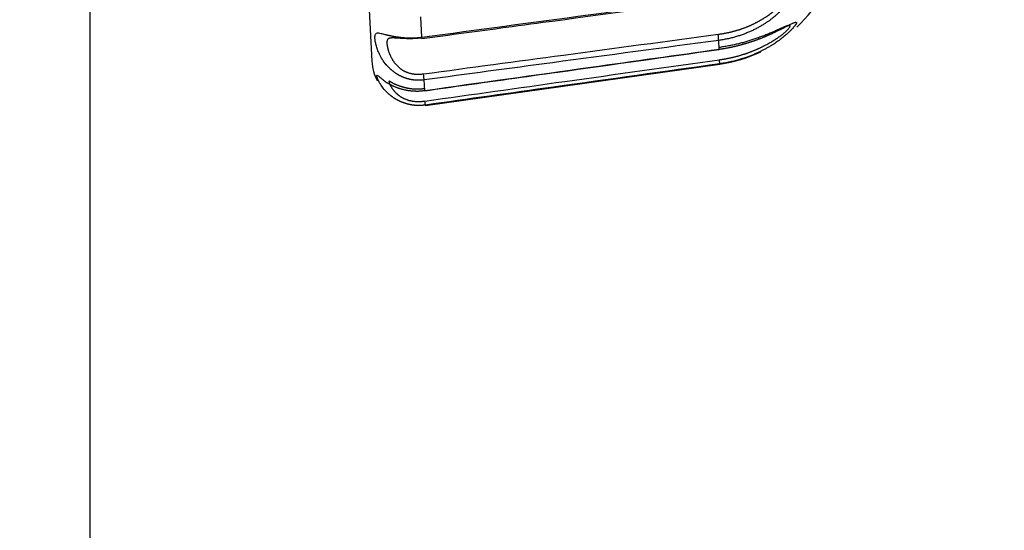
# Model space of a CAD drawing. Units: millimetres. Extents: x 0 to 12075, y 0 to 8539.
# Drawn here: x 2491 to 2512, y 2986 to 2997 of the extents above; entities that cross this region are included whole.
import ezdxf

# ---------------------------------------------------------------- set-up
doc = ezdxf.new("R2010")
doc.units = ezdxf.units.MM
doc.header["$LTSCALE"] = 50
doc.layers.add('Dimension', color=3, linetype='Continuous')
doc.styles.get("Standard").update_dxf_attribs({"font": 'ARIsoP1.shx'})
doc.dimstyles.new('0DP', dxfattribs={"dimscale": 20, "dimtxt": 2.5, "dimasz": 1.5, "dimexe": 1.5, "dimexo": 1, "dimgap": 1, "dimtad": 1, "dimdec": 0, "dimzin": 0, "dimdsep": 46, "dimtxsty": 'Standard', "dimcen": 0, "dimclrd": 256, "dimclre": 256, "dimclrt": 256, "dimadec": 0, "dimazin": 0, "dimtfac": 1, "dimtdec": 4, "dimtofl": 0, "dimtmove": 0, "dimatfit": 3, "dimfxl": 1, "dimtolj": 1, "dimtzin": 0, "dimlwd": -1, "dimlwe": -1, "dimarcsym": 0})

# ---------------------------------------------------------------- blocks, each defined once
blk = doc.blocks.new('*D615')
at = {"layer": 'Defpoints', "color": 0}
for p in [(2657.454, 3794.065), (2247.454, 3008.144), (2657.454, 2975.651)]:
    blk.add_point(p, dxfattribs=at)
at = {"layer": 'Dimension'}
for p, q in [((2247.454, 3028.144), (2247.454, 3824.065)), ((2657.454, 2995.651), (2657.454, 3824.065)), ((2247.454, 3794.065), (1767.246, 3794.065)), ((2277.454, 3794.065), (2627.454, 3794.065))]:
    blk.add_line(p, q, dxfattribs=at)
for points in [[(2277.454, 3799.065), (2277.454, 3789.065), (2247.454, 3794.065)], [(2627.454, 3789.065), (2627.454, 3799.065), (2657.454, 3794.065)]]:
    blk.add_solid(points, dxfattribs=at)
at = {"layer": 'Dimension', "lineweight": 18, "insert": (1992.35, 3841.67), "char_height": 50, "attachment_point": 5}
blk.add_mtext('\\A1;410 (30-80kW) ', dxfattribs=at)

msp = doc.modelspace()

# ---------------------------------------------------------------- linework, layer by layer
for p, q in [((2497.252, 3019.251, 565.375), (2498.447, 2996.465, 565.375)), ((2492.457, 2985.22, 565.375), (2492.457, 2997.766, 565.375)), ((2499.508, 2996.977, 565.375), (2499.486, 2997.41, 565.375)), ((2499.509, 2996.948, 565.375), (2499.508, 2996.977, 565.375)), ((2505.827, 2996.722, 565.375), (2505.817, 2996.909, 565.375)), ((2505.827, 2996.716, 565.375), (2505.827, 2996.722, 565.375)), ((2499.584, 2995.527, 565.375), (2505.843, 2996.407, 565.375)), ((2505.843, 2996.413, 565.375), (2505.843, 2996.407, 565.375)), ((2499.568, 2995.845, 565.375), (2499.556, 2996.069, 565.375)), ((2499.567, 2995.844, 565.375), (2499.568, 2995.845, 565.375)), ((2499.584, 2995.527, 565.375), (2499.584, 2995.535, 565.375))]:
    msp.add_line(p, q)
for centre, radius, start, end in [((2505.426, 2999.378, 565.375), 3, 313.1671, 349.1367), ((2505.426, 2999.378, 565.375), 3, 278, 295.453), ((2499.445, 2996.518, 565.375), 1, 183, 208.1067)]:
    msp.add_arc(centre, radius, start, end)
for centre, major_axis, ratio, start_param, end_param in [((2505.783, 2997.146, 565.375), (-0.033, 0.248), 0.033093, 3.432975, 4.259418), ((2505.808, 2996.66, 565.375), (-0.035, 0.248), 0.010987, 3.172042, 3.998485), ((2499.522, 2996.305, 565.375), (0.033, -0.248), 0.033116, 0.295707, 1.11988), ((2499.549, 2995.782, 565.375), (0.035, -0.248), 0.01102, 0.034773, 0.858946)]:
    msp.add_ellipse(centre, major_axis=major_axis, ratio=ratio, start_param=start_param, end_param=end_param)
for points, knots in [([(2505.77, 2997.817, 565.375), (2505.777, 2997.818, 565.375), (2505.793, 2997.82, 565.375), (2505.816, 2997.823, 565.375), (2505.839, 2997.827, 565.375), (2505.862, 2997.83, 565.375), (2505.885, 2997.834, 565.375), (2505.907, 2997.837, 565.375), (2505.93, 2997.841, 565.375), (2505.952, 2997.844, 565.375), (2505.974, 2997.848, 565.375), (2505.996, 2997.852, 565.375), (2506.018, 2997.856, 565.375), (2506.04, 2997.859, 565.375), (2506.062, 2997.863, 565.375), (2506.083, 2997.867, 565.375), (2506.104, 2997.871, 565.375), (2506.125, 2997.875, 565.375), (2506.146, 2997.88, 565.375), (2506.167, 2997.884, 565.375), (2506.188, 2997.888, 565.375), (2506.208, 2997.892, 565.375), (2506.228, 2997.896, 565.375), (2506.249, 2997.9, 565.375), (2506.269, 2997.905, 565.375), (2506.288, 2997.909, 565.375), (2506.308, 2997.913, 565.375), (2506.328, 2997.918, 565.375), (2506.347, 2997.922, 565.375), (2506.366, 2997.926, 565.375), (2506.385, 2997.931, 565.375), (2506.404, 2997.935, 565.375), (2506.423, 2997.94, 565.375), (2506.441, 2997.944, 565.375), (2506.46, 2997.948, 565.375), (2506.478, 2997.953, 565.375), (2506.496, 2997.957, 565.375), (2506.514, 2997.961, 565.375), (2506.532, 2997.966, 565.375), (2506.549, 2997.97, 565.375), (2506.567, 2997.975, 565.375), (2506.584, 2997.979, 565.375), (2506.601, 2997.983, 565.375), (2506.618, 2997.988, 565.375), (2506.635, 2997.992, 565.375), (2506.652, 2997.996, 565.375), (2506.668, 2998.001, 565.375), (2506.685, 2998.005, 565.375), (2506.701, 2998.009, 565.375), (2506.717, 2998.013, 565.375), (2506.733, 2998.018, 565.375), (2506.748, 2998.022, 565.375), (2506.764, 2998.026, 565.375), (2506.779, 2998.03, 565.375), (2506.795, 2998.034, 565.375), (2506.81, 2998.038, 565.375), (2506.825, 2998.042, 565.375), (2506.84, 2998.046, 565.375), (2506.854, 2998.05, 565.375), (2506.89, 2998.06, 565.375), (2506.944, 2998.074, 565.375), (2507.014, 2998.092, 565.375), (2507.078, 2998.107, 565.375), (2507.136, 2998.119, 565.375), (2507.19, 2998.129, 565.375), (2507.238, 2998.135, 565.375), (2507.28, 2998.137, 565.375), (2507.316, 2998.136, 565.375), (2507.346, 2998.132, 565.375), (2507.371, 2998.125, 565.375), (2507.392, 2998.115, 565.375), (2507.408, 2998.101, 565.375), (2507.42, 2998.083, 565.375), (2507.428, 2998.062, 565.375), (2507.431, 2998.041, 565.375), (2507.431, 2998.023, 565.375), (2507.43, 2998.009, 565.375), (2507.428, 2997.994, 565.375), (2507.424, 2997.977, 565.375), (2507.419, 2997.96, 565.375), (2507.413, 2997.942, 565.375), (2507.406, 2997.923, 565.375), (2507.397, 2997.902, 565.375), (2507.387, 2997.881, 565.375), (2507.375, 2997.859, 565.375), (2507.362, 2997.836, 565.375), (2507.348, 2997.812, 565.375), (2507.333, 2997.787, 565.375), (2507.316, 2997.761, 565.375), (2507.297, 2997.734, 565.375), (2507.274, 2997.702, 565.375), (2507.244, 2997.664, 565.375), (2507.209, 2997.62, 565.375), (2507.172, 2997.578, 565.375), (2507.133, 2997.536, 565.375), (2507.092, 2997.495, 565.375), (2507.049, 2997.455, 565.375), (2507.004, 2997.416, 565.375), (2506.957, 2997.378, 565.375), (2506.915, 2997.346, 565.375), (2506.88, 2997.321, 565.375), (2506.851, 2997.3, 565.375), (2506.821, 2997.28, 565.375), (2506.79, 2997.261, 565.375), (2506.759, 2997.241, 565.375), (2506.728, 2997.222, 565.375), (2506.695, 2997.203, 565.375), (2506.662, 2997.185, 565.375), (2506.629, 2997.166, 565.375), (2506.594, 2997.149, 565.375), (2506.559, 2997.131, 565.375), (2506.524, 2997.114, 565.375), (2506.488, 2997.098, 565.375), (2506.451, 2997.082, 565.375), (2506.413, 2997.066, 565.375), (2506.375, 2997.051, 565.375), (2506.336, 2997.037, 565.375), (2506.296, 2997.022, 565.375), (2506.256, 2997.009, 565.375), (2506.215, 2996.996, 565.375), (2506.173, 2996.984, 565.375), (2506.131, 2996.972, 565.375), (2506.088, 2996.961, 565.375), (2506.044, 2996.95, 565.375), (2506, 2996.941, 565.375), (2505.955, 2996.932, 565.375), (2505.91, 2996.923, 565.375), (2505.864, 2996.916, 565.375), (2505.833, 2996.912, 565.375), (2505.817, 2996.909, 565.375)], [0, 0, 0, 0, 0.004937, 0.009848, 0.014733, 0.019592, 0.024426, 0.029234, 0.034018, 0.038776, 0.043509, 0.048218, 0.052903, 0.057563, 0.062199, 0.066812, 0.071401, 0.075966, 0.080509, 0.085028, 0.089525, 0.094, 0.098452, 0.102882, 0.107291, 0.111678, 0.116043, 0.120388, 0.124712, 0.129015, 0.133298, 0.137561, 0.141804, 0.146028, 0.150232, 0.154418, 0.158584, 0.162732, 0.166862, 0.170974, 0.175069, 0.179146, 0.183206, 0.187249, 0.191276, 0.195286, 0.199281, 0.20326, 0.207223, 0.211172, 0.215106, 0.219025, 0.222931, 0.226822, 0.2307, 0.234565, 0.238417, 0.242257, 0.246085, 0.2499, 0.270222, 0.289925, 0.309086, 0.327787, 0.346118, 0.364173, 0.38205, 0.397791, 0.413073, 0.427983, 0.442616, 0.457072, 0.471457, 0.485875, 0.500434, 0.507474, 0.514537, 0.521642, 0.528807, 0.53605, 0.543388, 0.550838, 0.558416, 0.566136, 0.574013, 0.582061, 0.590292, 0.598718, 0.607349, 0.616196, 0.625269, 0.639759, 0.654004, 0.668035, 0.681883, 0.695579, 0.709159, 0.722658, 0.736111, 0.749557, 0.757204, 0.764899, 0.772647, 0.78045, 0.78831, 0.79623, 0.804212, 0.812259, 0.820373, 0.828557, 0.836812, 0.845141, 0.853546, 0.86203, 0.870593, 0.87924, 0.887971, 0.896788, 0.905693, 0.914689, 0.923777, 0.932959, 0.942236, 0.951611, 0.961084, 0.970659, 0.980335, 0.990115, 1, 1, 1, 1]), ([(2505.805, 2997.039, 565.375), (2505.813, 2997.04, 565.375), (2505.83, 2997.042, 565.375), (2505.854, 2997.046, 565.375), (2505.879, 2997.05, 565.375), (2505.903, 2997.054, 565.375), (2505.927, 2997.058, 565.375), (2505.952, 2997.063, 565.375), (2505.975, 2997.067, 565.375), (2505.999, 2997.072, 565.375), (2506.023, 2997.077, 565.375), (2506.046, 2997.082, 565.375), (2506.069, 2997.087, 565.375), (2506.093, 2997.093, 565.375), (2506.116, 2997.099, 565.375), (2506.138, 2997.105, 565.375), (2506.161, 2997.111, 565.375), (2506.183, 2997.117, 565.375), (2506.206, 2997.124, 565.375), (2506.228, 2997.13, 565.375), (2506.25, 2997.137, 565.375), (2506.272, 2997.144, 565.375), (2506.294, 2997.151, 565.375), (2506.315, 2997.159, 565.375), (2506.336, 2997.166, 565.375), (2506.358, 2997.174, 565.375), (2506.379, 2997.182, 565.375), (2506.4, 2997.19, 565.375), (2506.42, 2997.199, 565.375), (2506.441, 2997.207, 565.375), (2506.462, 2997.216, 565.375), (2506.482, 2997.224, 565.375), (2506.502, 2997.233, 565.375), (2506.522, 2997.243, 565.375), (2506.542, 2997.252, 565.375), (2506.562, 2997.261, 565.375), (2506.581, 2997.271, 565.375), (2506.6, 2997.281, 565.375), (2506.62, 2997.291, 565.375), (2506.639, 2997.301, 565.375), (2506.658, 2997.311, 565.375), (2506.676, 2997.321, 565.375), (2506.695, 2997.332, 565.375), (2506.714, 2997.343, 565.375), (2506.732, 2997.354, 565.375), (2506.75, 2997.365, 565.375), (2506.768, 2997.376, 565.375), (2506.811, 2997.403, 565.375), (2506.876, 2997.446, 565.375), (2506.959, 2997.507, 565.375), (2507.032, 2997.567, 565.375), (2507.096, 2997.627, 565.375), (2507.152, 2997.685, 565.375), (2507.198, 2997.741, 565.375), (2507.235, 2997.795, 565.375), (2507.264, 2997.846, 565.375), (2507.283, 2997.894, 565.375), (2507.294, 2997.938, 565.375), (2507.296, 2997.967, 565.375), (2507.294, 2997.984, 565.375), (2507.292, 2997.993, 565.375), (2507.29, 2998.001, 565.375), (2507.286, 2998.008, 565.375), (2507.282, 2998.016, 565.375), (2507.277, 2998.022, 565.375), (2507.271, 2998.028, 565.375), (2507.262, 2998.036, 565.375), (2507.249, 2998.044, 565.375), (2507.233, 2998.051, 565.375), (2507.215, 2998.057, 565.375), (2507.195, 2998.061, 565.375), (2507.174, 2998.063, 565.375), (2507.158, 2998.064, 565.375), (2507.151, 2998.064, 565.375)], [0, 0, 0, 0, 0.009644, 0.019236, 0.028779, 0.038272, 0.047717, 0.057114, 0.066465, 0.075771, 0.085031, 0.094248, 0.103423, 0.112555, 0.121647, 0.1307, 0.139713, 0.148689, 0.157628, 0.166532, 0.175402, 0.184238, 0.193042, 0.201815, 0.210558, 0.219272, 0.227958, 0.236618, 0.245253, 0.253863, 0.262451, 0.271017, 0.279562, 0.288088, 0.296596, 0.305087, 0.313562, 0.322023, 0.330472, 0.338908, 0.347334, 0.35575, 0.364159, 0.372561, 0.380957, 0.38935, 0.397739, 0.406128, 0.450068, 0.491739, 0.531371, 0.569231, 0.605628, 0.640907, 0.675447, 0.709653, 0.743939, 0.778718, 0.814387, 0.823592, 0.832856, 0.842193, 0.851615, 0.861135, 0.870764, 0.880514, 0.890397, 0.909083, 0.927607, 0.946009, 0.964329, 0.982607, 1, 1, 1, 1]), ([(2499.508, 2996.977, 565.375), (2500.686, 2997.135, 565.375), (2501.864, 2997.293, 565.375), (2503.951, 2997.573, 565.375), (2504.86, 2997.695, 565.375), (2505.77, 2997.817, 565.375)], [0, 0, 0, 0, 0.564302, 0.564302, 1, 1, 1, 1]), ([(2499.509, 2996.948, 565.375), (2500.104, 2997.028, 565.375), (2501.049, 2997.155, 565.375), (2503.136, 2997.434, 565.375), (2504.627, 2997.634, 565.375), (2505.77, 2997.787, 565.375)], [0, 0, 0, 0, 0.285494, 0.452479, 1, 1, 1, 1]), ([(2505.827, 2996.722, 565.375), (2505.835, 2996.723, 565.375), (2505.85, 2996.725, 565.375), (2505.873, 2996.729, 565.375), (2505.897, 2996.733, 565.375), (2505.919, 2996.736, 565.375), (2505.942, 2996.74, 565.375), (2505.965, 2996.744, 565.375), (2505.987, 2996.748, 565.375), (2506.01, 2996.752, 565.375), (2506.032, 2996.757, 565.375), (2506.054, 2996.761, 565.375), (2506.075, 2996.765, 565.375), (2506.097, 2996.77, 565.375), (2506.119, 2996.775, 565.375), (2506.14, 2996.779, 565.375), (2506.161, 2996.784, 565.375), (2506.182, 2996.789, 565.375), (2506.203, 2996.794, 565.375), (2506.224, 2996.799, 565.375), (2506.244, 2996.805, 565.375), (2506.265, 2996.81, 565.375), (2506.285, 2996.815, 565.375), (2506.305, 2996.821, 565.375), (2506.325, 2996.826, 565.375), (2506.345, 2996.832, 565.375), (2506.364, 2996.837, 565.375), (2506.384, 2996.843, 565.375), (2506.403, 2996.849, 565.375), (2506.422, 2996.854, 565.375), (2506.441, 2996.86, 565.375), (2506.46, 2996.866, 565.375), (2506.479, 2996.872, 565.375), (2506.497, 2996.878, 565.375), (2506.516, 2996.884, 565.375), (2506.534, 2996.89, 565.375), (2506.552, 2996.896, 565.375), (2506.569, 2996.902, 565.375), (2506.587, 2996.909, 565.375), (2506.605, 2996.915, 565.375), (2506.622, 2996.921, 565.375), (2506.639, 2996.927, 565.375), (2506.656, 2996.934, 565.375), (2506.673, 2996.94, 565.375), (2506.69, 2996.946, 565.375), (2506.706, 2996.953, 565.375), (2506.723, 2996.959, 565.375), (2506.739, 2996.966, 565.375), (2506.755, 2996.972, 565.375), (2506.771, 2996.978, 565.375), (2506.787, 2996.985, 565.375), (2506.802, 2996.991, 565.375), (2506.818, 2996.998, 565.375), (2506.833, 2997.004, 565.375), (2506.848, 2997.011, 565.375), (2506.863, 2997.017, 565.375), (2506.878, 2997.024, 565.375), (2506.893, 2997.03, 565.375), (2506.907, 2997.037, 565.375), (2506.942, 2997.052, 565.375), (2506.996, 2997.077, 565.375), (2507.065, 2997.11, 565.375), (2507.128, 2997.142, 565.375), (2507.186, 2997.171, 565.375), (2507.239, 2997.198, 565.375), (2507.286, 2997.222, 565.375), (2507.327, 2997.243, 565.375), (2507.362, 2997.26, 565.375), (2507.391, 2997.274, 565.375), (2507.415, 2997.284, 565.375), (2507.435, 2997.291, 565.375), (2507.45, 2997.294, 565.375), (2507.462, 2997.294, 565.375), (2507.469, 2997.291, 565.375), (2507.471, 2997.285, 565.375), (2507.471, 2997.278, 565.375), (2507.469, 2997.272, 565.375), (2507.466, 2997.265, 565.375), (2507.462, 2997.257, 565.375), (2507.457, 2997.248, 565.375), (2507.45, 2997.238, 565.375), (2507.442, 2997.227, 565.375), (2507.433, 2997.215, 565.375), (2507.422, 2997.202, 565.375), (2507.41, 2997.187, 565.375), (2507.397, 2997.172, 565.375), (2507.383, 2997.156, 565.375), (2507.367, 2997.139, 565.375), (2507.349, 2997.122, 565.375), (2507.33, 2997.103, 565.375), (2507.306, 2997.08, 565.375), (2507.276, 2997.052, 565.375), (2507.24, 2997.02, 565.375), (2507.203, 2996.989, 565.375), (2507.163, 2996.957, 565.375), (2507.121, 2996.925, 565.375), (2507.078, 2996.894, 565.375), (2507.033, 2996.862, 565.375), (2506.986, 2996.831, 565.375), (2506.944, 2996.805, 565.375), (2506.908, 2996.783, 565.375), (2506.879, 2996.766, 565.375), (2506.849, 2996.749, 565.375), (2506.818, 2996.732, 565.375), (2506.787, 2996.716, 565.375), (2506.755, 2996.699, 565.375), (2506.723, 2996.683, 565.375), (2506.69, 2996.667, 565.375), (2506.656, 2996.651, 565.375), (2506.621, 2996.635, 565.375), (2506.586, 2996.62, 565.375), (2506.551, 2996.605, 565.375), (2506.514, 2996.59, 565.375), (2506.477, 2996.575, 565.375), (2506.439, 2996.561, 565.375), (2506.401, 2996.548, 565.375), (2506.362, 2996.534, 565.375), (2506.322, 2996.521, 565.375), (2506.282, 2996.509, 565.375), (2506.241, 2996.497, 565.375), (2506.199, 2996.485, 565.375), (2506.157, 2996.474, 565.375), (2506.114, 2996.464, 565.375), (2506.07, 2996.454, 565.375), (2506.026, 2996.444, 565.375), (2505.981, 2996.435, 565.375), (2505.936, 2996.427, 565.375), (2505.89, 2996.419, 565.375), (2505.859, 2996.415, 565.375), (2505.843, 2996.413, 565.375)], [0, 0, 0, 0, 0.004937, 0.009848, 0.014733, 0.019592, 0.024426, 0.029234, 0.034018, 0.038776, 0.043509, 0.048218, 0.052903, 0.057563, 0.062199, 0.066812, 0.071401, 0.075966, 0.080509, 0.085028, 0.089525, 0.094, 0.098452, 0.102882, 0.107291, 0.111678, 0.116043, 0.120388, 0.124712, 0.129015, 0.133298, 0.137561, 0.141804, 0.146028, 0.150232, 0.154418, 0.158584, 0.162732, 0.166862, 0.170974, 0.175069, 0.179146, 0.183206, 0.187249, 0.191276, 0.195286, 0.199281, 0.20326, 0.207223, 0.211172, 0.215106, 0.219025, 0.222931, 0.226822, 0.2307, 0.234565, 0.238417, 0.242257, 0.246085, 0.2499, 0.270222, 0.289925, 0.309086, 0.327787, 0.346118, 0.364173, 0.38205, 0.397791, 0.413073, 0.427983, 0.442616, 0.457072, 0.471457, 0.485875, 0.500434, 0.507474, 0.514537, 0.521642, 0.528807, 0.53605, 0.543388, 0.550838, 0.558416, 0.566136, 0.574013, 0.582061, 0.590292, 0.598718, 0.607349, 0.616196, 0.625269, 0.639759, 0.654004, 0.668035, 0.681883, 0.695579, 0.709159, 0.722658, 0.736111, 0.749557, 0.757204, 0.764899, 0.772647, 0.78045, 0.78831, 0.79623, 0.804212, 0.812259, 0.820373, 0.828557, 0.836812, 0.845141, 0.853546, 0.86203, 0.870593, 0.87924, 0.887971, 0.896788, 0.905693, 0.914689, 0.923777, 0.932959, 0.942236, 0.951611, 0.961084, 0.970659, 0.980335, 0.990115, 1, 1, 1, 1]), ([(2499.556, 2996.069, 565.375), (2499.552, 2996.068, 565.375), (2499.542, 2996.067, 565.375), (2499.529, 2996.065, 565.375), (2499.515, 2996.064, 565.375), (2499.502, 2996.063, 565.375), (2499.489, 2996.062, 565.375), (2499.475, 2996.062, 565.375), (2499.462, 2996.061, 565.375), (2499.449, 2996.061, 565.375), (2499.435, 2996.061, 565.375), (2499.422, 2996.061, 565.375), (2499.409, 2996.061, 565.375), (2499.396, 2996.062, 565.375), (2499.383, 2996.063, 565.375), (2499.37, 2996.064, 565.375), (2499.357, 2996.065, 565.375), (2499.345, 2996.066, 565.375), (2499.332, 2996.068, 565.375), (2499.319, 2996.069, 565.375), (2499.307, 2996.071, 565.375), (2499.294, 2996.073, 565.375), (2499.282, 2996.075, 565.375), (2499.269, 2996.078, 565.375), (2499.257, 2996.08, 565.375), (2499.245, 2996.083, 565.375), (2499.233, 2996.086, 565.375), (2499.221, 2996.089, 565.375), (2499.209, 2996.092, 565.375), (2499.197, 2996.096, 565.375), (2499.185, 2996.099, 565.375), (2499.174, 2996.103, 565.375), (2499.162, 2996.107, 565.375), (2499.151, 2996.111, 565.375), (2499.139, 2996.115, 565.375), (2499.128, 2996.119, 565.375), (2499.117, 2996.123, 565.375), (2499.106, 2996.128, 565.375), (2499.095, 2996.133, 565.375), (2499.084, 2996.138, 565.375), (2499.073, 2996.143, 565.375), (2499.062, 2996.148, 565.375), (2499.052, 2996.153, 565.375), (2499.041, 2996.158, 565.375), (2499.031, 2996.164, 565.375), (2499.02, 2996.169, 565.375), (2499.01, 2996.175, 565.375), (2499, 2996.181, 565.375), (2498.99, 2996.187, 565.375), (2498.98, 2996.193, 565.375), (2498.97, 2996.199, 565.375), (2498.961, 2996.205, 565.375), (2498.951, 2996.212, 565.375), (2498.942, 2996.218, 565.375), (2498.932, 2996.225, 565.375), (2498.923, 2996.232, 565.375), (2498.914, 2996.238, 565.375), (2498.905, 2996.245, 565.375), (2498.896, 2996.252, 565.375), (2498.887, 2996.26, 565.375), (2498.878, 2996.267, 565.375), (2498.87, 2996.274, 565.375), (2498.861, 2996.281, 565.375), (2498.853, 2996.289, 565.375), (2498.844, 2996.296, 565.375), (2498.836, 2996.304, 565.375), (2498.828, 2996.312, 565.375), (2498.82, 2996.319, 565.375), (2498.812, 2996.327, 565.375), (2498.804, 2996.335, 565.375), (2498.797, 2996.343, 565.375), (2498.789, 2996.351, 565.375), (2498.781, 2996.359, 565.375), (2498.774, 2996.368, 565.375), (2498.767, 2996.376, 565.375), (2498.76, 2996.384, 565.375), (2498.724, 2996.426, 565.375), (2498.668, 2996.503, 565.375), (2498.607, 2996.613, 565.375), (2498.564, 2996.716, 565.375), (2498.535, 2996.808, 565.375), (2498.517, 2996.889, 565.375), (2498.509, 2996.957, 565.375), (2498.511, 2997.011, 565.375), (2498.522, 2997.047, 565.375), (2498.545, 2997.066, 565.375), (2498.583, 2997.069, 565.375), (2498.639, 2997.058, 565.375), (2498.694, 2997.044, 565.375), (2498.734, 2997.034, 565.375), (2498.749, 2997.03, 565.375), (2498.764, 2997.027, 565.375), (2498.78, 2997.023, 565.375), (2498.797, 2997.019, 565.375), (2498.814, 2997.015, 565.375), (2498.831, 2997.012, 565.375), (2498.849, 2997.008, 565.375), (2498.868, 2997.004, 565.375), (2498.887, 2997, 565.375), (2498.907, 2996.997, 565.375), (2498.927, 2996.993, 565.375), (2498.947, 2996.99, 565.375), (2498.968, 2996.986, 565.375), (2498.99, 2996.983, 565.375), (2499.012, 2996.98, 565.375), (2499.034, 2996.977, 565.375), (2499.057, 2996.975, 565.375), (2499.08, 2996.972, 565.375), (2499.104, 2996.97, 565.375), (2499.129, 2996.968, 565.375), (2499.153, 2996.966, 565.375), (2499.178, 2996.965, 565.375), (2499.204, 2996.964, 565.375), (2499.23, 2996.963, 565.375), (2499.257, 2996.962, 565.375), (2499.283, 2996.962, 565.375), (2499.31, 2996.963, 565.375), (2499.338, 2996.963, 565.375), (2499.366, 2996.964, 565.375), (2499.394, 2996.966, 565.375), (2499.422, 2996.968, 565.375), (2499.451, 2996.971, 565.375), (2499.48, 2996.974, 565.375), (2499.499, 2996.976, 565.375), (2499.508, 2996.977, 565.375)], [0, 0, 0, 0, 0.003643, 0.007271, 0.010883, 0.01448, 0.018063, 0.021631, 0.025186, 0.028726, 0.032252, 0.035766, 0.039266, 0.042754, 0.046229, 0.049691, 0.053142, 0.056582, 0.06001, 0.063427, 0.066834, 0.07023, 0.073616, 0.076992, 0.080359, 0.083716, 0.087065, 0.090406, 0.093738, 0.097063, 0.100379, 0.103689, 0.106992, 0.110288, 0.113578, 0.116862, 0.120141, 0.123414, 0.126683, 0.129947, 0.133207, 0.136462, 0.139715, 0.142964, 0.14621, 0.149453, 0.152695, 0.155934, 0.159172, 0.162408, 0.165644, 0.168879, 0.172114, 0.175349, 0.178584, 0.18182, 0.185057, 0.188295, 0.191535, 0.194777, 0.198022, 0.201269, 0.204519, 0.207772, 0.211029, 0.21429, 0.217555, 0.220824, 0.224098, 0.227378, 0.230662, 0.233953, 0.237249, 0.240552, 0.243861, 0.247177, 0.2505, 0.293742, 0.335185, 0.375616, 0.415899, 0.456928, 0.499568, 0.542358, 0.583536, 0.623984, 0.66461, 0.706291, 0.749823, 0.756919, 0.763985, 0.771022, 0.778035, 0.785025, 0.791996, 0.79895, 0.805892, 0.812824, 0.819748, 0.826669, 0.83359, 0.840513, 0.847442, 0.85438, 0.861331, 0.868297, 0.875282, 0.88229, 0.889323, 0.896385, 0.903478, 0.910607, 0.917774, 0.924983, 0.932236, 0.939536, 0.946887, 0.954292, 0.961753, 0.969273, 0.976855, 0.984502, 0.992216, 1, 1, 1, 1]), ([(2499.544, 2996.198, 565.375), (2500.534, 2996.331, 565.375), (2501.525, 2996.464, 565.375), (2503.612, 2996.745, 565.375), (2504.708, 2996.892, 565.375), (2505.805, 2997.039, 565.375)], [0, 0, 0, 0, 0.474626, 0.474626, 1, 1, 1, 1]), ([(2507.209, 2997.067, 565.375), (2507.217, 2997.074, 565.375), (2507.239, 2997.093, 565.375), (2507.27, 2997.123, 565.375), (2507.3, 2997.155, 565.375), (2507.321, 2997.182, 565.375), (2507.333, 2997.204, 565.375), (2507.335, 2997.215, 565.375), (2507.334, 2997.221, 565.375), (2507.333, 2997.223, 565.375), (2507.33, 2997.225, 565.375), (2507.327, 2997.227, 565.375), (2507.323, 2997.228, 565.375), (2507.318, 2997.228, 565.375), (2507.313, 2997.228, 565.375), (2507.304, 2997.227, 565.375), (2507.292, 2997.225, 565.375), (2507.277, 2997.22, 565.375), (2507.259, 2997.214, 565.375), (2507.24, 2997.207, 565.375), (2507.219, 2997.199, 565.375), (2507.196, 2997.189, 565.375), (2507.171, 2997.178, 565.375), (2507.144, 2997.166, 565.375), (2507.115, 2997.153, 565.375), (2507.085, 2997.139, 565.375), (2507.053, 2997.124, 565.375), (2507.018, 2997.109, 565.375), (2506.982, 2997.093, 565.375), (2506.944, 2997.077, 565.375), (2506.904, 2997.06, 565.375), (2506.862, 2997.042, 565.375), (2506.819, 2997.025, 565.375), (2506.773, 2997.007, 565.375), (2506.728, 2996.99, 565.375), (2506.686, 2996.974, 565.375), (2506.646, 2996.96, 565.375), (2506.606, 2996.946, 565.375), (2506.565, 2996.932, 565.375), (2506.523, 2996.918, 565.375), (2506.481, 2996.905, 565.375), (2506.438, 2996.891, 565.375), (2506.394, 2996.879, 565.375), (2506.35, 2996.866, 565.375), (2506.305, 2996.854, 565.375), (2506.259, 2996.843, 565.375), (2506.213, 2996.831, 565.375), (2506.166, 2996.821, 565.375), (2506.119, 2996.81, 565.375), (2506.071, 2996.8, 565.375), (2506.022, 2996.791, 565.375), (2505.972, 2996.782, 565.375), (2505.922, 2996.773, 565.375), (2505.871, 2996.765, 565.375), (2505.837, 2996.76, 565.375), (2505.82, 2996.758, 565.375)], [0, 0, 0, 0, 0.017483, 0.051945, 0.086073, 0.120282, 0.154983, 0.190571, 0.199755, 0.208999, 0.218314, 0.227715, 0.237213, 0.246821, 0.256549, 0.26641, 0.285054, 0.303536, 0.321896, 0.340175, 0.358412, 0.376649, 0.394926, 0.413286, 0.431767, 0.450409, 0.46925, 0.488328, 0.507679, 0.527336, 0.547333, 0.567701, 0.588469, 0.609665, 0.631315, 0.648783, 0.666288, 0.683841, 0.701453, 0.719137, 0.736902, 0.75476, 0.772721, 0.790797, 0.808998, 0.827334, 0.845815, 0.86445, 0.88325, 0.902223, 0.921379, 0.940726, 0.960274, 0.980029, 1, 1, 1, 1]), ([(2505.833, 2996.498, 565.375), (2505.841, 2996.499, 565.375), (2505.858, 2996.502, 565.375), (2505.883, 2996.506, 565.375), (2505.907, 2996.509, 565.375), (2505.932, 2996.513, 565.375), (2505.956, 2996.518, 565.375), (2505.98, 2996.522, 565.375), (2506.004, 2996.527, 565.375), (2506.028, 2996.531, 565.375), (2506.051, 2996.536, 565.375), (2506.075, 2996.541, 565.375), (2506.098, 2996.546, 565.375), (2506.121, 2996.552, 565.375), (2506.144, 2996.557, 565.375), (2506.167, 2996.563, 565.375), (2506.189, 2996.568, 565.375), (2506.212, 2996.574, 565.375), (2506.234, 2996.58, 565.375), (2506.256, 2996.586, 565.375), (2506.279, 2996.593, 565.375), (2506.3, 2996.599, 565.375), (2506.322, 2996.606, 565.375), (2506.344, 2996.613, 565.375), (2506.365, 2996.62, 565.375), (2506.386, 2996.627, 565.375), (2506.408, 2996.634, 565.375), (2506.428, 2996.641, 565.375), (2506.449, 2996.649, 565.375), (2506.47, 2996.656, 565.375), (2506.49, 2996.664, 565.375), (2506.511, 2996.672, 565.375), (2506.531, 2996.68, 565.375), (2506.551, 2996.688, 565.375), (2506.571, 2996.696, 565.375), (2506.591, 2996.704, 565.375), (2506.61, 2996.713, 565.375), (2506.63, 2996.721, 565.375), (2506.649, 2996.73, 565.375), (2506.668, 2996.739, 565.375), (2506.687, 2996.747, 565.375), (2506.706, 2996.756, 565.375), (2506.725, 2996.765, 565.375), (2506.743, 2996.775, 565.375), (2506.762, 2996.784, 565.375), (2506.78, 2996.793, 565.375), (2506.798, 2996.802, 565.375), (2506.842, 2996.825, 565.375), (2506.907, 2996.861, 565.375), (2506.99, 2996.911, 565.375), (2507.064, 2996.958, 565.375), (2507.129, 2997.004, 565.375), (2507.176, 2997.04, 565.375), (2507.201, 2997.06, 565.375), (2507.209, 2997.067, 565.375)], [0, 0, 0, 0, 0.01547, 0.030858, 0.046165, 0.061394, 0.076545, 0.09162, 0.10662, 0.121547, 0.136403, 0.151188, 0.165905, 0.180555, 0.19514, 0.209661, 0.22412, 0.238519, 0.252859, 0.267142, 0.28137, 0.295545, 0.309668, 0.323741, 0.337765, 0.351744, 0.365678, 0.37957, 0.393421, 0.407234, 0.421009, 0.43475, 0.448458, 0.462135, 0.475783, 0.489404, 0.503, 0.516573, 0.530125, 0.543658, 0.557174, 0.570676, 0.584164, 0.597642, 0.611112, 0.624574, 0.638032, 0.651488, 0.721976, 0.788821, 0.852396, 0.91313, 0.971516, 1, 1, 1, 1]), ([(2499.504, 2996.962, 565.375), (2499.5, 2996.961, 565.375), (2499.491, 2996.96, 565.375), (2499.479, 2996.959, 565.375), (2499.467, 2996.957, 565.375), (2499.455, 2996.956, 565.375), (2499.443, 2996.954, 565.375), (2499.431, 2996.953, 565.375), (2499.419, 2996.952, 565.375), (2499.407, 2996.951, 565.375), (2499.395, 2996.95, 565.375), (2499.383, 2996.949, 565.375), (2499.372, 2996.949, 565.375), (2499.36, 2996.948, 565.375), (2499.348, 2996.947, 565.375), (2499.337, 2996.947, 565.375), (2499.325, 2996.946, 565.375), (2499.314, 2996.946, 565.375), (2499.303, 2996.945, 565.375), (2499.291, 2996.945, 565.375), (2499.28, 2996.945, 565.375), (2499.269, 2996.945, 565.375), (2499.258, 2996.945, 565.375), (2499.247, 2996.945, 565.375), (2499.236, 2996.945, 565.375), (2499.226, 2996.945, 565.375), (2499.215, 2996.945, 565.375), (2499.204, 2996.945, 565.375), (2499.193, 2996.945, 565.375), (2499.183, 2996.946, 565.375), (2499.172, 2996.946, 565.375), (2499.162, 2996.947, 565.375), (2499.152, 2996.947, 565.375), (2499.141, 2996.947, 565.375), (2499.131, 2996.948, 565.375), (2499.121, 2996.948, 565.375), (2499.111, 2996.949, 565.375), (2499.101, 2996.95, 565.375), (2499.091, 2996.95, 565.375), (2499.081, 2996.951, 565.375), (2499.072, 2996.952, 565.375), (2499.062, 2996.952, 565.375), (2499.052, 2996.953, 565.375), (2499.043, 2996.954, 565.375), (2499.033, 2996.954, 565.375), (2499.024, 2996.955, 565.375), (2499.015, 2996.955, 565.375), (2499.005, 2996.956, 565.375), (2498.996, 2996.957, 565.375), (2498.987, 2996.957, 565.375), (2498.978, 2996.958, 565.375), (2498.969, 2996.958, 565.375), (2498.96, 2996.959, 565.375), (2498.952, 2996.959, 565.375), (2498.94, 2996.96, 565.375), (2498.925, 2996.96, 565.375), (2498.908, 2996.961, 565.375), (2498.892, 2996.961, 565.375), (2498.877, 2996.961, 565.375), (2498.862, 2996.96, 565.375), (2498.849, 2996.959, 565.375), (2498.837, 2996.958, 565.375), (2498.825, 2996.956, 565.375), (2498.815, 2996.953, 565.375), (2498.806, 2996.949, 565.375), (2498.797, 2996.945, 565.375), (2498.79, 2996.94, 565.375), (2498.783, 2996.933, 565.375), (2498.778, 2996.926, 565.375), (2498.774, 2996.918, 565.375), (2498.77, 2996.908, 565.375), (2498.768, 2996.898, 565.375), (2498.767, 2996.886, 565.375), (2498.766, 2996.873, 565.375), (2498.766, 2996.86, 565.375), (2498.766, 2996.846, 565.375), (2498.767, 2996.832, 565.375), (2498.768, 2996.816, 565.375), (2498.77, 2996.801, 565.375), (2498.773, 2996.784, 565.375), (2498.776, 2996.768, 565.375), (2498.78, 2996.751, 565.375), (2498.784, 2996.733, 565.375), (2498.789, 2996.716, 565.375), (2498.794, 2996.698, 565.375), (2498.799, 2996.68, 565.375), (2498.805, 2996.662, 565.375), (2498.812, 2996.644, 565.375), (2498.819, 2996.626, 565.375), (2498.827, 2996.608, 565.375), (2498.835, 2996.59, 565.375), (2498.843, 2996.572, 565.375), (2498.852, 2996.554, 565.375), (2498.862, 2996.536, 565.375), (2498.872, 2996.518, 565.375), (2498.882, 2996.501, 565.375), (2498.893, 2996.484, 565.375), (2498.904, 2996.467, 565.375), (2498.915, 2996.451, 565.375), (2498.928, 2996.435, 565.375), (2498.94, 2996.419, 565.375), (2498.953, 2996.403, 565.375), (2498.966, 2996.388, 565.375), (2498.98, 2996.374, 565.375), (2498.994, 2996.36, 565.375), (2499.008, 2996.346, 565.375), (2499.023, 2996.333, 565.375), (2499.039, 2996.32, 565.375), (2499.054, 2996.308, 565.375), (2499.07, 2996.297, 565.375), (2499.087, 2996.285, 565.375), (2499.104, 2996.275, 565.375), (2499.121, 2996.265, 565.375), (2499.139, 2996.256, 565.375), (2499.157, 2996.247, 565.375), (2499.175, 2996.239, 565.375), (2499.194, 2996.231, 565.375), (2499.213, 2996.224, 565.375), (2499.232, 2996.218, 565.375), (2499.252, 2996.212, 565.375), (2499.272, 2996.207, 565.375), (2499.293, 2996.203, 565.375), (2499.314, 2996.199, 565.375), (2499.335, 2996.196, 565.375), (2499.357, 2996.194, 565.375), (2499.379, 2996.192, 565.375), (2499.402, 2996.191, 565.375), (2499.424, 2996.19, 565.375), (2499.448, 2996.191, 565.375), (2499.471, 2996.191, 565.375), (2499.495, 2996.193, 565.375), (2499.519, 2996.195, 565.375), (2499.536, 2996.197, 565.375), (2499.544, 2996.198, 565.375)], [0, 0, 0, 0, 0.004235, 0.008444, 0.012628, 0.016788, 0.020926, 0.025043, 0.029141, 0.033221, 0.037285, 0.041334, 0.04537, 0.049395, 0.05341, 0.057416, 0.061416, 0.06541, 0.069401, 0.073391, 0.07738, 0.081371, 0.085365, 0.089364, 0.093369, 0.097382, 0.101405, 0.10544, 0.109487, 0.113548, 0.117626, 0.121721, 0.125835, 0.129969, 0.134126, 0.138306, 0.142511, 0.146743, 0.151002, 0.15529, 0.159608, 0.163958, 0.168342, 0.172759, 0.177211, 0.1817, 0.186227, 0.190793, 0.195399, 0.200045, 0.204734, 0.209466, 0.214241, 0.219062, 0.223929, 0.23438, 0.244976, 0.255735, 0.266677, 0.277817, 0.289173, 0.30076, 0.312592, 0.324684, 0.337048, 0.349696, 0.36264, 0.375889, 0.389455, 0.403345, 0.417568, 0.432132, 0.446381, 0.46039, 0.474161, 0.487695, 0.500993, 0.514058, 0.526891, 0.539495, 0.55187, 0.56402, 0.575946, 0.587651, 0.599138, 0.610408, 0.621465, 0.632312, 0.642952, 0.653389, 0.663625, 0.673664, 0.683512, 0.693171, 0.702646, 0.711942, 0.721063, 0.730016, 0.738806, 0.747439, 0.75592, 0.764257, 0.772457, 0.780526, 0.788472, 0.796304, 0.80403, 0.811658, 0.819198, 0.826658, 0.834049, 0.84138, 0.848662, 0.855905, 0.86312, 0.870317, 0.877507, 0.884701, 0.891909, 0.899143, 0.906413, 0.913729, 0.921102, 0.928541, 0.936057, 0.943659, 0.951356, 0.959156, 0.967069, 0.975102, 0.983264, 0.991561, 1, 1, 1, 1]), ([(2505.817, 2996.909, 565.375), (2504.638, 2996.751, 565.375), (2503.46, 2996.593, 565.375), (2501.373, 2996.313, 565.375), (2500.464, 2996.191, 565.375), (2499.556, 2996.069, 565.375)], [0, 0, 0, 0, 0.564754, 0.564754, 1, 1, 1, 1]), ([(2499.568, 2995.845, 565.375), (2500.745, 2996.01, 565.375), (2501.922, 2996.175, 565.375), (2504.009, 2996.467, 565.375), (2504.918, 2996.595, 565.375), (2505.827, 2996.722, 565.375)], [0, 0, 0, 0, 0.564302, 0.564302, 1, 1, 1, 1]), ([(2499.568, 2995.839, 565.375), (2500.163, 2995.923, 565.375), (2501.107, 2996.055, 565.375), (2503.194, 2996.347, 565.375), (2504.684, 2996.556, 565.375), (2505.827, 2996.716, 565.375)], [0, 0, 0, 0, 0.285494, 0.452479, 1, 1, 1, 1]), ([(2499.574, 2995.621, 565.375), (2500.564, 2995.76, 565.375), (2501.554, 2995.898, 565.375), (2503.641, 2996.191, 565.375), (2504.737, 2996.345, 565.375), (2505.833, 2996.498, 565.375)], [0, 0, 0, 0, 0.474626, 0.474626, 1, 1, 1, 1]), ([(2505.843, 2996.413, 565.375), (2504.665, 2996.247, 565.375), (2503.487, 2996.082, 565.375), (2501.4, 2995.79, 565.375), (2500.492, 2995.662, 565.375), (2499.584, 2995.535, 565.375)], [0, 0, 0, 0, 0.564754, 0.564754, 1, 1, 1, 1]), ([(2499.584, 2995.535, 565.375), (2499.579, 2995.534, 565.375), (2499.57, 2995.533, 565.375), (2499.557, 2995.532, 565.375), (2499.543, 2995.53, 565.375), (2499.53, 2995.529, 565.375), (2499.517, 2995.528, 565.375), (2499.503, 2995.527, 565.375), (2499.49, 2995.526, 565.375), (2499.477, 2995.526, 565.375), (2499.463, 2995.526, 565.375), (2499.45, 2995.525, 565.375), (2499.437, 2995.525, 565.375), (2499.424, 2995.526, 565.375), (2499.411, 2995.526, 565.375), (2499.398, 2995.527, 565.375), (2499.385, 2995.527, 565.375), (2499.373, 2995.528, 565.375), (2499.36, 2995.529, 565.375), (2499.347, 2995.531, 565.375), (2499.335, 2995.532, 565.375), (2499.322, 2995.534, 565.375), (2499.31, 2995.535, 565.375), (2499.298, 2995.537, 565.375), (2499.285, 2995.539, 565.375), (2499.273, 2995.541, 565.375), (2499.261, 2995.544, 565.375), (2499.249, 2995.546, 565.375), (2499.237, 2995.549, 565.375), (2499.226, 2995.551, 565.375), (2499.214, 2995.554, 565.375), (2499.202, 2995.557, 565.375), (2499.191, 2995.56, 565.375), (2499.179, 2995.563, 565.375), (2499.168, 2995.567, 565.375), (2499.157, 2995.57, 565.375), (2499.146, 2995.574, 565.375), (2499.135, 2995.577, 565.375), (2499.124, 2995.581, 565.375), (2499.113, 2995.585, 565.375), (2499.102, 2995.589, 565.375), (2499.091, 2995.593, 565.375), (2499.081, 2995.598, 565.375), (2499.07, 2995.602, 565.375), (2499.06, 2995.606, 565.375), (2499.05, 2995.611, 565.375), (2499.04, 2995.616, 565.375), (2499.03, 2995.62, 565.375), (2499.02, 2995.625, 565.375), (2499.01, 2995.63, 565.375), (2499, 2995.635, 565.375), (2498.99, 2995.64, 565.375), (2498.981, 2995.645, 565.375), (2498.971, 2995.651, 565.375), (2498.962, 2995.656, 565.375), (2498.953, 2995.661, 565.375), (2498.944, 2995.667, 565.375), (2498.935, 2995.672, 565.375), (2498.926, 2995.678, 565.375), (2498.917, 2995.684, 565.375), (2498.909, 2995.689, 565.375), (2498.9, 2995.695, 565.375), (2498.892, 2995.701, 565.375), (2498.883, 2995.707, 565.375), (2498.875, 2995.713, 565.375), (2498.867, 2995.719, 565.375), (2498.859, 2995.725, 565.375), (2498.851, 2995.731, 565.375), (2498.843, 2995.738, 565.375), (2498.835, 2995.744, 565.375), (2498.828, 2995.75, 565.375), (2498.82, 2995.757, 565.375), (2498.813, 2995.763, 565.375), (2498.805, 2995.769, 565.375), (2498.798, 2995.776, 565.375), (2498.791, 2995.782, 565.375), (2498.756, 2995.815, 565.375), (2498.701, 2995.875, 565.375), (2498.641, 2995.957, 565.375), (2498.6, 2996.029, 565.375), (2498.572, 2996.087, 565.375), (2498.557, 2996.131, 565.375), (2498.551, 2996.16, 565.375), (2498.554, 2996.173, 565.375), (2498.568, 2996.169, 565.375), (2498.593, 2996.149, 565.375), (2498.633, 2996.113, 565.375), (2498.691, 2996.064, 565.375), (2498.748, 2996.024, 565.375), (2498.788, 2996, 565.375), (2498.803, 2995.991, 565.375), (2498.819, 2995.981, 565.375), (2498.835, 2995.973, 565.375), (2498.852, 2995.964, 565.375), (2498.87, 2995.955, 565.375), (2498.887, 2995.947, 565.375), (2498.906, 2995.938, 565.375), (2498.924, 2995.93, 565.375), (2498.944, 2995.922, 565.375), (2498.963, 2995.914, 565.375), (2498.983, 2995.906, 565.375), (2499.004, 2995.899, 565.375), (2499.025, 2995.892, 565.375), (2499.047, 2995.885, 565.375), (2499.069, 2995.879, 565.375), (2499.092, 2995.873, 565.375), (2499.115, 2995.867, 565.375), (2499.139, 2995.862, 565.375), (2499.163, 2995.857, 565.375), (2499.187, 2995.852, 565.375), (2499.212, 2995.848, 565.375), (2499.237, 2995.844, 565.375), (2499.263, 2995.841, 565.375), (2499.289, 2995.838, 565.375), (2499.316, 2995.836, 565.375), (2499.342, 2995.835, 565.375), (2499.37, 2995.834, 565.375), (2499.397, 2995.833, 565.375), (2499.425, 2995.833, 565.375), (2499.453, 2995.834, 565.375), (2499.481, 2995.836, 565.375), (2499.51, 2995.838, 565.375), (2499.539, 2995.841, 565.375), (2499.558, 2995.844, 565.375), (2499.568, 2995.845, 565.375)], [0, 0, 0, 0, 0.003643, 0.007271, 0.010883, 0.01448, 0.018063, 0.021631, 0.025186, 0.028726, 0.032252, 0.035766, 0.039266, 0.042754, 0.046229, 0.049691, 0.053142, 0.056582, 0.06001, 0.063427, 0.066834, 0.07023, 0.073616, 0.076992, 0.080359, 0.083716, 0.087065, 0.090406, 0.093738, 0.097063, 0.100379, 0.103689, 0.106992, 0.110288, 0.113578, 0.116862, 0.120141, 0.123414, 0.126683, 0.129947, 0.133207, 0.136462, 0.139715, 0.142964, 0.14621, 0.149453, 0.152695, 0.155934, 0.159172, 0.162408, 0.165644, 0.168879, 0.172114, 0.175349, 0.178584, 0.18182, 0.185057, 0.188295, 0.191535, 0.194777, 0.198022, 0.201269, 0.204519, 0.207772, 0.211029, 0.21429, 0.217555, 0.220824, 0.224098, 0.227378, 0.230662, 0.233953, 0.237249, 0.240552, 0.243861, 0.247177, 0.2505, 0.293742, 0.335185, 0.375616, 0.415899, 0.456928, 0.499568, 0.542358, 0.583536, 0.623984, 0.66461, 0.706291, 0.749823, 0.756919, 0.763985, 0.771022, 0.778035, 0.785025, 0.791996, 0.79895, 0.805892, 0.812824, 0.819748, 0.826669, 0.83359, 0.840513, 0.847442, 0.85438, 0.861331, 0.868297, 0.875282, 0.88229, 0.889323, 0.896385, 0.903478, 0.910607, 0.917774, 0.924983, 0.932236, 0.939536, 0.946887, 0.954292, 0.961753, 0.969273, 0.976855, 0.984502, 0.992216, 1, 1, 1, 1]), ([(2499.56, 2995.881, 565.375), (2499.556, 2995.881, 565.375), (2499.548, 2995.88, 565.375), (2499.536, 2995.878, 565.375), (2499.524, 2995.877, 565.375), (2499.511, 2995.875, 565.375), (2499.499, 2995.874, 565.375), (2499.487, 2995.873, 565.375), (2499.475, 2995.873, 565.375), (2499.463, 2995.872, 565.375), (2499.452, 2995.871, 565.375), (2499.44, 2995.871, 565.375), (2499.428, 2995.871, 565.375), (2499.416, 2995.87, 565.375), (2499.405, 2995.87, 565.375), (2499.393, 2995.87, 565.375), (2499.382, 2995.871, 565.375), (2499.37, 2995.871, 565.375), (2499.359, 2995.871, 565.375), (2499.348, 2995.872, 565.375), (2499.337, 2995.873, 565.375), (2499.325, 2995.874, 565.375), (2499.314, 2995.874, 565.375), (2499.303, 2995.876, 565.375), (2499.292, 2995.877, 565.375), (2499.281, 2995.878, 565.375), (2499.271, 2995.879, 565.375), (2499.26, 2995.881, 565.375), (2499.249, 2995.883, 565.375), (2499.239, 2995.884, 565.375), (2499.228, 2995.886, 565.375), (2499.217, 2995.888, 565.375), (2499.207, 2995.89, 565.375), (2499.197, 2995.892, 565.375), (2499.186, 2995.894, 565.375), (2499.176, 2995.897, 565.375), (2499.166, 2995.899, 565.375), (2499.156, 2995.902, 565.375), (2499.146, 2995.904, 565.375), (2499.136, 2995.907, 565.375), (2499.126, 2995.909, 565.375), (2499.116, 2995.912, 565.375), (2499.107, 2995.915, 565.375), (2499.097, 2995.918, 565.375), (2499.087, 2995.921, 565.375), (2499.078, 2995.924, 565.375), (2499.068, 2995.927, 565.375), (2499.059, 2995.93, 565.375), (2499.05, 2995.933, 565.375), (2499.041, 2995.936, 565.375), (2499.031, 2995.94, 565.375), (2499.022, 2995.943, 565.375), (2499.013, 2995.946, 565.375), (2499.004, 2995.949, 565.375), (2498.992, 2995.954, 565.375), (2498.977, 2995.96, 565.375), (2498.96, 2995.967, 565.375), (2498.943, 2995.974, 565.375), (2498.928, 2995.981, 565.375), (2498.913, 2995.988, 565.375), (2498.9, 2995.995, 565.375), (2498.887, 2996.002, 565.375), (2498.875, 2996.008, 565.375), (2498.864, 2996.014, 565.375), (2498.854, 2996.02, 565.375), (2498.845, 2996.025, 565.375), (2498.837, 2996.03, 565.375), (2498.831, 2996.033, 565.375), (2498.825, 2996.036, 565.375), (2498.82, 2996.039, 565.375), (2498.816, 2996.04, 565.375), (2498.813, 2996.04, 565.375), (2498.811, 2996.039, 565.375), (2498.81, 2996.037, 565.375), (2498.809, 2996.034, 565.375), (2498.809, 2996.03, 565.375), (2498.809, 2996.026, 565.375), (2498.81, 2996.02, 565.375), (2498.812, 2996.014, 565.375), (2498.814, 2996.007, 565.375), (2498.816, 2995.999, 565.375), (2498.82, 2995.991, 565.375), (2498.823, 2995.982, 565.375), (2498.828, 2995.972, 565.375), (2498.832, 2995.962, 565.375), (2498.838, 2995.952, 565.375), (2498.843, 2995.942, 565.375), (2498.85, 2995.931, 565.375), (2498.856, 2995.919, 565.375), (2498.864, 2995.908, 565.375), (2498.871, 2995.896, 565.375), (2498.879, 2995.885, 565.375), (2498.888, 2995.873, 565.375), (2498.897, 2995.861, 565.375), (2498.907, 2995.849, 565.375), (2498.917, 2995.837, 565.375), (2498.927, 2995.825, 565.375), (2498.938, 2995.813, 565.375), (2498.95, 2995.801, 565.375), (2498.961, 2995.79, 565.375), (2498.974, 2995.778, 565.375), (2498.986, 2995.767, 565.375), (2498.999, 2995.756, 565.375), (2499.013, 2995.746, 565.375), (2499.027, 2995.735, 565.375), (2499.041, 2995.725, 565.375), (2499.056, 2995.715, 565.375), (2499.071, 2995.706, 565.375), (2499.086, 2995.696, 565.375), (2499.102, 2995.688, 565.375), (2499.119, 2995.679, 565.375), (2499.135, 2995.671, 565.375), (2499.152, 2995.664, 565.375), (2499.17, 2995.657, 565.375), (2499.188, 2995.65, 565.375), (2499.206, 2995.644, 565.375), (2499.225, 2995.638, 565.375), (2499.244, 2995.633, 565.375), (2499.263, 2995.629, 565.375), (2499.283, 2995.624, 565.375), (2499.303, 2995.621, 565.375), (2499.324, 2995.618, 565.375), (2499.345, 2995.615, 565.375), (2499.366, 2995.613, 565.375), (2499.388, 2995.612, 565.375), (2499.41, 2995.611, 565.375), (2499.432, 2995.611, 565.375), (2499.455, 2995.611, 565.375), (2499.478, 2995.612, 565.375), (2499.501, 2995.613, 565.375), (2499.525, 2995.615, 565.375), (2499.55, 2995.618, 565.375), (2499.566, 2995.62, 565.375), (2499.574, 2995.621, 565.375)], [0, 0, 0, 0, 0.004235, 0.008444, 0.012628, 0.016788, 0.020926, 0.025043, 0.029141, 0.033221, 0.037285, 0.041334, 0.04537, 0.049395, 0.05341, 0.057416, 0.061416, 0.06541, 0.069401, 0.073391, 0.07738, 0.081371, 0.085365, 0.089364, 0.093369, 0.097382, 0.101405, 0.10544, 0.109487, 0.113548, 0.117626, 0.121721, 0.125835, 0.129969, 0.134126, 0.138306, 0.142511, 0.146743, 0.151002, 0.15529, 0.159608, 0.163958, 0.168342, 0.172759, 0.177211, 0.1817, 0.186227, 0.190793, 0.195399, 0.200045, 0.204734, 0.209466, 0.214241, 0.219062, 0.223929, 0.23438, 0.244976, 0.255735, 0.266677, 0.277817, 0.289173, 0.30076, 0.312592, 0.324684, 0.337048, 0.349696, 0.36264, 0.375889, 0.389455, 0.403345, 0.417568, 0.432132, 0.446381, 0.46039, 0.474161, 0.487695, 0.500993, 0.514058, 0.526891, 0.539495, 0.55187, 0.56402, 0.575946, 0.587651, 0.599138, 0.610408, 0.621465, 0.632312, 0.642952, 0.653389, 0.663625, 0.673664, 0.683512, 0.693171, 0.702646, 0.711942, 0.721063, 0.730016, 0.738806, 0.747439, 0.75592, 0.764257, 0.772457, 0.780526, 0.788472, 0.796304, 0.80403, 0.811658, 0.819198, 0.826658, 0.834049, 0.84138, 0.848662, 0.855905, 0.86312, 0.870317, 0.877507, 0.884701, 0.891909, 0.899143, 0.906413, 0.913729, 0.921102, 0.928541, 0.936057, 0.943659, 0.951356, 0.959156, 0.967069, 0.975102, 0.983264, 0.991561, 1, 1, 1, 1])]:
    msp.add_open_spline(points, degree=3, knots=knots)

# ---------------------------------------------------------------- dimensions: what is measured, and where the dimension line sits
at = {"layer": 'Dimension', "lineweight": 18}
dim = msp.add_linear_dim(base=(2657.454, 3794.065), p1=(2247.454, 3008.144, 565.375), p2=(2657.454, 2975.651, 565.375), text='<> (30-80kW) ', dimstyle='0DP', dxfattribs=at)
dim.commit()
dim.dimension.update_dxf_attribs({"geometry": '*D615', "text_midpoint": (1992.35, 3794.065), "dimtype": 160})

doc.saveas('drawing.dxf')
